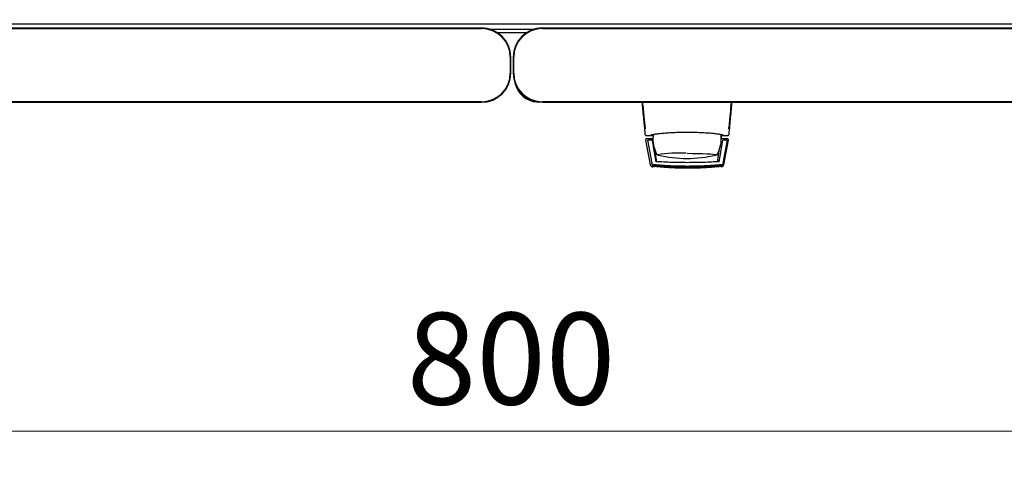
# Model space of a CAD drawing. Units: millimetres. Extents: x 2 to 398, y 20 to 411.
# Drawn here: x 76 to 114, y 20 to 37 of the extents above; entities that cross this region are included whole.
import ezdxf

# ---------------------------------------------------------------- set-up
doc = ezdxf.new("R2010")
doc.units = ezdxf.units.MM
doc.styles.add('SLDTEXTSTYLE0', font='TXT', dxfattribs={"width": 0.605})
doc.dimstyles.new('SLDDIMSTYLE0', dxfattribs={"dimtxt": 3.5, "dimasz": 5, "dimexe": 0, "dimexo": 0.0625, "dimgap": 0.875, "dimtad": 2, "dimdec": 0, "dimlfac": 10, "dimrnd": 1e-09, "dimzin": 12, "dimdsep": 46, "dimtxsty": 'SLDTEXTSTYLE0', "dimsah": 1, "dimcen": 0.09, "dimadec": 0, "dimazin": 3, "dimtfac": 1, "dimtdec": 0, "dimtofl": 0, "dimtmove": 0, "dimatfit": 3, "dimfxl": 1, "dimfrac": 2, "dimtolj": 1, "dimtzin": 12, "dimarcsym": 0})

# ---------------------------------------------------------------- blocks, each defined once
blk = doc.blocks.new('_D_6')
at = {"color": 7, "linetype": 'Continuous', "lineweight": 18, "transparency": 16777216}
for p, q in [((54.954, 36.908), (54.954, 20.223)), ((135.374, 36.908), (135.374, 20.223)), ((54.954, 21.223), (135.374, 21.223))]:
    blk.add_line(p, q, dxfattribs=at)
for points in [[(54.954, 21.223), (59.954, 20.223), (59.954, 22.223)], [(135.374, 21.223), (130.374, 22.223), (130.374, 20.223)]]:
    blk.add_solid(points, dxfattribs=at)
at = {"color": 7, "linetype": 'Continuous', "lineweight": 18, "transparency": 16777216, "insert": (91.154, 25.735), "char_height": 3.5, "attachment_point": 1, "style": 'SLDTEXTSTYLE0'}
blk.add_mtext('800', dxfattribs=at)

msp = doc.modelspace()

# ---------------------------------------------------------------- linework, layer by layer
at = {"color": 7, "linetype": 'Continuous', "lineweight": 25}
for p, q in [((55.419, 36.753), (134.91, 36.753)), ((93.999, 36.591), (56.399, 36.591)), ((56.399, 36.575), (93.999, 36.575)), ((94.316, 36.545), (96.013, 36.545)), ((94.601, 36.415), (95.728, 36.415)), ((133.929, 36.591), (96.329, 36.591)), ((96.329, 36.575), (133.929, 36.575)), ((95.099, 35.475), (95.099, 34.875)), ((95.116, 34.875), (95.116, 35.475)), ((95.213, 35.475), (95.213, 34.875)), ((95.229, 34.875), (95.229, 35.475)), ((93.999, 33.775), (56.399, 33.775)), ((133.929, 33.775), (96.329, 33.775)), ((56.399, 33.758), (93.999, 33.758)), ((96.329, 33.758), (133.929, 33.758)), ((100.241, 32.78), (100.235, 32.775)), ((100.235, 32.775), (100.237, 32.746)), ((103.429, 32.779), (103.434, 32.775)), ((103.432, 32.75), (103.434, 32.775)), ((100.255, 32.32), (100.256, 32.311)), ((100.256, 32.311), (100.435, 31.379)), ((100.278, 32.503), (100.304, 32.496)), ((100.281, 32.495), (100.303, 32.495)), ((100.303, 32.495), (100.455, 32.495)), ((100.534, 32.37), (100.305, 32.37)), ((100.333, 32.321), (100.491, 31.442)), ((100.502, 32.321), (100.352, 32.321)), ((100.457, 32.496), (100.455, 32.495)), ((100.455, 32.495), (100.54, 32.495)), ((100.473, 32.499), (100.469, 32.498)), ((100.473, 32.499), (100.501, 32.526)), ((100.502, 32.321), (100.503, 32.319)), ((100.502, 32.321), (100.645, 31.495)), ((100.503, 32.319), (100.523, 32.2)), ((103.063, 31.495), (103.205, 32.321)), ((103.119, 32.532), (103.119, 32.37)), ((103.119, 32.449), (103.132, 32.449)), ((103.119, 32.37), (103.119, 32.17)), ((103.12, 32.529), (103.132, 32.449)), ((103.133, 32.495), (103.214, 32.495)), ((103.364, 32.37), (103.134, 32.37)), ((103.355, 32.321), (103.205, 32.321)), ((103.214, 32.495), (103.366, 32.495)), ((103.218, 31.442), (103.375, 32.321)), ((103.227, 31.391), (103.393, 32.319)), ((103.233, 31.379), (103.413, 32.311)), ((103.365, 32.496), (103.391, 32.503)), ((103.366, 32.495), (103.388, 32.495)), ((103.388, 32.495), (103.374, 32.495)), ((103.375, 32.321), (103.393, 32.319)), ((103.413, 32.311), (103.414, 32.32)), ((103.414, 32.32), (103.414, 32.324)), ((100.548, 32.058), (100.645, 31.495)), ((100.598, 31.97), (100.664, 31.548)), ((103.005, 31.548), (103.075, 31.995)), ((103.161, 32.058), (103.096, 32.058)), ((103.119, 32.2), (103.184, 32.2)), ((103.119, 32.198), (103.185, 32.198)), ((100.677, 31.78), (100.678, 31.778)), ((100.686, 31.767), (100.692, 31.762)), ((100.491, 31.442), (100.5, 31.391)), ((100.582, 31.294), (100.523, 31.298)), ((100.531, 31.298), (100.523, 31.298))]:
    msp.add_line(p, q, dxfattribs=at)
at = {"color": 7, "linetype": 'Continuous', "lineweight": 25, "flags": 128}
for points in [[(100.546, 32.544), (100.539, 32.485), (100.534, 32.37)], [(100.739, 31.742), (100.716, 31.749), (100.712, 31.751)], [(101.834, 31.814), (102.039, 31.813), (102.237, 31.81), (102.421, 31.805), (102.586, 31.799), (102.726, 31.791), (102.836, 31.782), (102.912, 31.772), (102.953, 31.761), (102.958, 31.758)], [(102.956, 31.751), (102.956, 31.751), (102.93, 31.742)]]:
    msp.add_lwpolyline(points, dxfattribs=at)
at = {"color": 7, "linetype": 'Continuous', "lineweight": 25}
for centre, radius, start, end in [((93.999, 35.475), 1.117, 0, 90), ((93.999, 35.475), 1.1, 0, 90), ((96.329, 35.475), 1.117, 90, 180), ((96.329, 35.475), 1.1, 90, 180), ((93.999, 34.875), 1.1, 270, 0), ((93.999, 34.875), 1.117, 270, 0), ((96.329, 34.875), 1.117, 180, 270), ((96.329, 34.875), 1.1, 180, 270), ((96.159, 34.675), 0.9, 190.8807, 268.1472), ((101.834, 32.37), 1.3, 180, 207.0366), ((101.834, 32.37), 1.3, 332.8814, 351.1501), ((101.535, 26.355), 5.466, 87.2287, 98.6729), ((101.834, 36.62), 5, 257.3416, 270), ((101.834, 36.62), 5, 270, 282.6584)]:
    msp.add_arc(centre, radius, start, end, dxfattribs=at)
for points, knots in [([(100.117, 33.758), (100.125, 33.669), (100.143, 33.485), (100.171, 33.184), (100.201, 32.865), (100.221, 32.65), (100.232, 32.541)], [0, 0, 0, 0, 0.237073, 0.489983, 0.740314, 1, 1, 1, 1]), ([(100.135, 33.76), (100.155, 33.571), (100.189, 33.233), (100.221, 32.915), (100.235, 32.775)], [0, 0, 0, 0, 0.55994, 1, 1, 1, 1]), ([(103.434, 32.775), (103.452, 32.953), (103.484, 33.273), (103.518, 33.611), (103.533, 33.76)], [0, 0, 0, 0, 0.5599461, 1, 1, 1, 1]), ([(103.437, 32.541), (103.447, 32.648), (103.468, 32.862), (103.498, 33.18), (103.526, 33.483), (103.544, 33.668), (103.552, 33.758)], [0, 0, 0, 0, 0.2541172, 0.5080147, 0.7617231, 1, 1, 1, 1]), ([(100.305, 32.37), (100.302, 32.37), (100.295, 32.37), (100.285, 32.367), (100.277, 32.362), (100.269, 32.356), (100.263, 32.349), (100.259, 32.34), (100.256, 32.331), (100.255, 32.324), (100.255, 32.32)], [0, 0, 0, 0, 0.132152, 0.259464, 0.382491, 0.50185, 0.619237, 0.741021, 0.867773, 1, 1, 1, 1]), ([(100.333, 32.321), (100.333, 32.321), (100.333, 32.321), (100.338, 32.321), (100.344, 32.321), (100.35, 32.321), (100.352, 32.321)], [0, 0, 0, 0, 0.2603776, 0.5181795, 0.7596414, 1, 1, 1, 1]), ([(103.214, 32.505), (103.208, 32.508), (103.197, 32.515), (103.112, 32.531), (102.983, 32.549), (102.81, 32.568), (102.601, 32.585), (102.363, 32.598), (102.105, 32.608), (101.833, 32.611), (101.562, 32.608), (101.303, 32.598), (101.065, 32.584), (100.856, 32.567), (100.684, 32.549), (100.556, 32.531), (100.472, 32.515), (100.461, 32.508), (100.455, 32.505)], [0, 0, 0, 0, 0.063117, 0.126524, 0.189667, 0.251785, 0.313674, 0.375196, 0.437264, 0.499967, 0.562822, 0.625143, 0.686945, 0.748944, 0.810815, 0.87365, 0.936876, 1, 1, 1, 1]), ([(100.455, 32.496), (100.458, 32.496), (100.464, 32.496), (100.47, 32.498), (100.472, 32.499)], [0, 0, 0, 0, 0.508548, 1, 1, 1, 1]), ([(100.472, 32.499), (100.473, 32.499), (100.476, 32.5), (100.482, 32.503), (100.487, 32.508), (100.49, 32.51)], [0, 0, 0, 0, 0.039766, 0.514959, 1, 1, 1, 1]), ([(103.132, 32.449), (103.132, 32.436), (103.134, 32.411), (103.134, 32.384), (103.134, 32.37)], [0, 0, 0, 0, 0.500667, 1, 1, 1, 1]), ([(103.179, 32.51), (103.181, 32.508), (103.187, 32.503), (103.196, 32.499), (103.205, 32.496), (103.211, 32.496), (103.214, 32.496)], [0, 0, 0, 0, 0.262387, 0.519472, 0.766554, 1, 1, 1, 1]), ([(103.355, 32.321), (103.358, 32.321), (103.363, 32.321), (103.37, 32.321), (103.374, 32.321), (103.375, 32.321), (103.375, 32.321)], [0, 0, 0, 0, 0.240706, 0.483403, 0.737853, 1, 1, 1, 1]), ([(103.414, 32.324), (103.413, 32.331), (103.41, 32.343), (103.399, 32.358), (103.383, 32.368), (103.37, 32.37), (103.364, 32.37)], [0, 0, 0, 0, 0.259752, 0.503061, 0.74304, 1, 1, 1, 1]), ([(100.702, 31.486), (100.699, 31.487), (100.688, 31.495), (100.673, 31.516), (100.667, 31.537), (100.664, 31.548)], [0, 0, 0, 0, 0.104789, 0.552395, 1, 1, 1, 1]), ([(103.005, 31.548), (103.002, 31.537), (102.996, 31.516), (102.982, 31.495), (102.972, 31.489), (102.97, 31.488)], [0, 0, 0, 0, 0.471553, 0.943106, 1, 1, 1, 1]), ([(102.975, 31.76), (102.975, 31.76), (102.98, 31.762), (102.985, 31.771), (102.99, 31.778)], [0, 0, 0, 0, 0.207702, 1, 1, 1, 1]), ([(100.435, 31.379), (100.438, 31.369), (100.444, 31.348), (100.465, 31.323), (100.492, 31.305), (100.513, 31.3), (100.523, 31.298)], [0, 0, 0, 0, 0.250809, 0.505039, 0.756981, 1, 1, 1, 1]), ([(100.58, 31.36), (100.569, 31.362), (100.548, 31.366), (100.521, 31.385), (100.5, 31.41), (100.494, 31.431), (100.491, 31.442)], [0, 0, 0, 0, 0.251696, 0.496581, 0.740018, 1, 1, 1, 1]), ([(100.5, 31.391), (100.503, 31.38), (100.509, 31.359), (100.53, 31.333), (100.557, 31.315), (100.578, 31.311), (100.589, 31.308)], [0, 0, 0, 0, 0.25261, 0.50732, 0.760057, 1, 1, 1, 1]), ([(100.526, 31.352), (100.531, 31.348), (100.539, 31.341), (100.554, 31.333), (100.57, 31.327), (100.581, 31.325), (100.586, 31.325)], [0, 0, 0, 0, 0.276409, 0.534593, 0.770347, 1, 1, 1, 1]), ([(100.586, 31.324), (100.58, 31.325), (100.567, 31.327), (100.544, 31.337), (100.533, 31.346), (100.526, 31.352)], [0, 0, 0, 0, 0.2138267, 0.4706889, 1, 1, 1, 1]), ([(100.527, 31.35), (100.531, 31.346), (100.539, 31.339), (100.554, 31.331), (100.57, 31.325), (100.581, 31.323), (100.586, 31.323)], [0, 0, 0, 0, 0.276409, 0.534593, 0.770347, 1, 1, 1, 1]), ([(100.586, 31.322), (100.58, 31.323), (100.567, 31.325), (100.545, 31.335), (100.534, 31.344), (100.527, 31.35)], [0, 0, 0, 0, 0.2138267, 0.4706889, 1, 1, 1, 1]), ([(100.527, 31.348), (100.531, 31.344), (100.54, 31.337), (100.555, 31.329), (100.571, 31.323), (100.581, 31.321), (100.587, 31.32)], [0, 0, 0, 0, 0.276409, 0.534593, 0.770347, 1, 1, 1, 1]), ([(100.587, 31.32), (100.581, 31.321), (100.568, 31.323), (100.545, 31.332), (100.534, 31.342), (100.527, 31.348)], [0, 0, 0, 0, 0.213827, 0.470689, 1, 1, 1, 1]), ([(100.527, 31.346), (100.532, 31.342), (100.54, 31.335), (100.555, 31.327), (100.571, 31.321), (100.582, 31.319), (100.587, 31.318)], [0, 0, 0, 0, 0.2764092, 0.5345931, 0.7703469, 1, 1, 1, 1]), ([(100.587, 31.318), (100.581, 31.319), (100.568, 31.321), (100.545, 31.33), (100.535, 31.34), (100.527, 31.346)], [0, 0, 0, 0, 0.213827, 0.470689, 1, 1, 1, 1]), ([(100.528, 31.344), (100.532, 31.34), (100.54, 31.333), (100.556, 31.324), (100.571, 31.319), (100.582, 31.317), (100.587, 31.316)], [0, 0, 0, 0, 0.276409, 0.534593, 0.770347, 1, 1, 1, 1]), ([(100.588, 31.316), (100.582, 31.317), (100.568, 31.319), (100.546, 31.328), (100.535, 31.338), (100.528, 31.344)], [0, 0, 0, 0, 0.213827, 0.470689, 1, 1, 1, 1]), ([(100.528, 31.342), (100.532, 31.338), (100.541, 31.331), (100.556, 31.322), (100.572, 31.317), (100.582, 31.315), (100.588, 31.314)], [0, 0, 0, 0, 0.276409, 0.534593, 0.770347, 1, 1, 1, 1]), ([(100.588, 31.314), (100.582, 31.315), (100.569, 31.317), (100.546, 31.326), (100.535, 31.336), (100.528, 31.342)], [0, 0, 0, 0, 0.2138267, 0.4706889, 1, 1, 1, 1]), ([(100.528, 31.34), (100.533, 31.336), (100.541, 31.329), (100.556, 31.32), (100.572, 31.315), (100.583, 31.313), (100.588, 31.312)], [0, 0, 0, 0, 0.276409, 0.534593, 0.770347, 1, 1, 1, 1]), ([(100.588, 31.312), (100.582, 31.312), (100.569, 31.315), (100.546, 31.324), (100.536, 31.333), (100.528, 31.34)], [0, 0, 0, 0, 0.213827, 0.470689, 1, 1, 1, 1]), ([(100.589, 31.309), (100.583, 31.31), (100.57, 31.312), (100.547, 31.322), (100.536, 31.331), (100.529, 31.338)], [0, 0, 0, 0, 0.2138267, 0.4706889, 1, 1, 1, 1]), ([(100.529, 31.338), (100.533, 31.334), (100.542, 31.326), (100.557, 31.318), (100.573, 31.312), (100.583, 31.311), (100.589, 31.31)], [0, 0, 0, 0, 0.276409, 0.534593, 0.770347, 1, 1, 1, 1]), ([(101.854, 31.317), (101.638, 31.32), (101.206, 31.325), (100.785, 31.361), (100.574, 31.378)], [0, 0, 0, 0, 0.49909, 1, 1, 1, 1]), ([(103.129, 31.36), (103.037, 31.352), (102.875, 31.337), (102.646, 31.322), (102.455, 31.312), (102.296, 31.306), (102.161, 31.302), (102.04, 31.3), (101.923, 31.299), (101.815, 31.299), (101.701, 31.3), (101.57, 31.302), (101.393, 31.306), (101.235, 31.313), (101.102, 31.32), (100.996, 31.326), (100.877, 31.335), (100.731, 31.346), (100.634, 31.355), (100.58, 31.36)], [0, 0, 0, 0, 0.110141, 0.194778, 0.269847, 0.334165, 0.381283, 0.427443, 0.474781, 0.517665, 0.552858, 0.607846, 0.669952, 0.7584, 0.79338, 0.825975, 0.883588, 0.934593, 1, 1, 1, 1]), ([(100.586, 31.325), (100.798, 31.306), (101.221, 31.27), (101.648, 31.264), (101.861, 31.262)], [0, 0, 0, 0, 0.501617, 1, 1, 1, 1]), ([(101.21, 31.278), (101.125, 31.282), (100.913, 31.293), (100.709, 31.312), (100.586, 31.324)], [0, 0, 0, 0, 0.398086, 1, 1, 1, 1]), ([(100.586, 31.323), (100.798, 31.304), (101.222, 31.267), (101.648, 31.262), (101.861, 31.259)], [0, 0, 0, 0, 0.501617, 1, 1, 1, 1]), ([(101.21, 31.276), (101.125, 31.28), (100.913, 31.29), (100.709, 31.31), (100.586, 31.322)], [0, 0, 0, 0, 0.398086, 1, 1, 1, 1]), ([(101.21, 31.274), (101.126, 31.278), (100.913, 31.288), (100.709, 31.308), (100.587, 31.32)], [0, 0, 0, 0, 0.398086, 1, 1, 1, 1]), ([(101.211, 31.272), (101.126, 31.276), (100.914, 31.286), (100.71, 31.306), (100.587, 31.318)], [0, 0, 0, 0, 0.398086, 1, 1, 1, 1]), ([(101.211, 31.27), (101.126, 31.274), (100.914, 31.284), (100.71, 31.304), (100.588, 31.316)], [0, 0, 0, 0, 0.398086, 1, 1, 1, 1]), ([(101.211, 31.268), (101.127, 31.272), (100.914, 31.282), (100.711, 31.302), (100.588, 31.314)], [0, 0, 0, 0, 0.398086, 1, 1, 1, 1]), ([(101.212, 31.266), (101.127, 31.27), (100.915, 31.28), (100.711, 31.3), (100.588, 31.312)], [0, 0, 0, 0, 0.398086, 1, 1, 1, 1]), ([(101.212, 31.264), (101.128, 31.268), (100.915, 31.278), (100.711, 31.298), (100.589, 31.309)], [0, 0, 0, 0, 0.398086, 1, 1, 1, 1]), ([(101.854, 31.457), (101.652, 31.459), (101.244, 31.462), (100.845, 31.484), (100.645, 31.495)], [0, 0, 0, 0, 0.495768, 1, 1, 1, 1]), ([(101.861, 31.26), (101.705, 31.261), (101.494, 31.262), (101.287, 31.274), (101.233, 31.277)], [0, 0, 0, 0, 0.739544, 1, 1, 1, 1]), ([(101.861, 31.258), (101.705, 31.259), (101.494, 31.26), (101.287, 31.272), (101.233, 31.275)], [0, 0, 0, 0, 0.739544, 1, 1, 1, 1]), ([(101.862, 31.256), (101.706, 31.256), (101.495, 31.258), (101.288, 31.27), (101.234, 31.273)], [0, 0, 0, 0, 0.739544, 1, 1, 1, 1]), ([(101.862, 31.254), (101.706, 31.254), (101.495, 31.256), (101.288, 31.268), (101.234, 31.271)], [0, 0, 0, 0, 0.739544, 1, 1, 1, 1]), ([(101.863, 31.251), (101.707, 31.252), (101.496, 31.253), (101.289, 31.266), (101.235, 31.269)], [0, 0, 0, 0, 0.739544, 1, 1, 1, 1]), ([(101.863, 31.249), (101.707, 31.25), (101.496, 31.251), (101.289, 31.264), (101.235, 31.267)], [0, 0, 0, 0, 0.739544, 1, 1, 1, 1]), ([(101.863, 31.247), (101.707, 31.248), (101.496, 31.249), (101.289, 31.261), (101.235, 31.265)], [0, 0, 0, 0, 0.739544, 1, 1, 1, 1]), ([(101.864, 31.245), (101.708, 31.246), (101.497, 31.247), (101.29, 31.259), (101.236, 31.263)], [0, 0, 0, 0, 0.739544, 1, 1, 1, 1]), ([(103.063, 31.495), (102.863, 31.484), (102.464, 31.462), (102.056, 31.459), (101.854, 31.457)], [0, 0, 0, 0, 0.504215, 1, 1, 1, 1]), ([(103.134, 31.378), (102.923, 31.361), (102.502, 31.325), (102.07, 31.32), (101.854, 31.317)], [0, 0, 0, 0, 0.5014157, 1, 1, 1, 1]), ([(101.861, 31.262), (102.073, 31.264), (102.5, 31.27), (102.923, 31.306), (103.135, 31.325)], [0, 0, 0, 0, 0.4985449, 1, 1, 1, 1]), ([(101.861, 31.259), (102.074, 31.262), (102.501, 31.267), (102.924, 31.304), (103.136, 31.323)], [0, 0, 0, 0, 0.498545, 1, 1, 1, 1]), ([(102.489, 31.277), (102.435, 31.274), (102.228, 31.262), (102.017, 31.261), (101.861, 31.26)], [0, 0, 0, 0, 0.261053, 1, 1, 1, 1]), ([(102.49, 31.275), (102.436, 31.272), (102.229, 31.26), (102.017, 31.259), (101.861, 31.258)], [0, 0, 0, 0, 0.261053, 1, 1, 1, 1]), ([(102.49, 31.273), (102.436, 31.27), (102.229, 31.258), (102.018, 31.256), (101.862, 31.256)], [0, 0, 0, 0, 0.2610534, 1, 1, 1, 1]), ([(102.49, 31.271), (102.436, 31.268), (102.229, 31.256), (102.018, 31.254), (101.862, 31.254)], [0, 0, 0, 0, 0.261053, 1, 1, 1, 1]), ([(102.491, 31.269), (102.437, 31.266), (102.23, 31.253), (102.019, 31.252), (101.863, 31.251)], [0, 0, 0, 0, 0.2610534, 1, 1, 1, 1]), ([(102.491, 31.267), (102.437, 31.264), (102.23, 31.251), (102.019, 31.25), (101.863, 31.249)], [0, 0, 0, 0, 0.261053, 1, 1, 1, 1]), ([(102.492, 31.265), (102.438, 31.261), (102.23, 31.249), (102.019, 31.248), (101.863, 31.247)], [0, 0, 0, 0, 0.261053, 1, 1, 1, 1]), ([(102.492, 31.263), (102.438, 31.259), (102.231, 31.247), (102.02, 31.246), (101.864, 31.245)], [0, 0, 0, 0, 0.261053, 1, 1, 1, 1]), ([(103.135, 31.324), (103.013, 31.312), (102.809, 31.292), (102.596, 31.282), (102.511, 31.278)], [0, 0, 0, 0, 0.600109, 1, 1, 1, 1]), ([(103.136, 31.322), (103.013, 31.31), (102.809, 31.29), (102.596, 31.28), (102.511, 31.276)], [0, 0, 0, 0, 0.600109, 1, 1, 1, 1]), ([(103.136, 31.32), (103.014, 31.308), (102.809, 31.288), (102.596, 31.278), (102.511, 31.274)], [0, 0, 0, 0, 0.600109, 1, 1, 1, 1]), ([(103.137, 31.318), (103.014, 31.306), (102.81, 31.286), (102.597, 31.276), (102.512, 31.272)], [0, 0, 0, 0, 0.600109, 1, 1, 1, 1]), ([(103.137, 31.316), (103.014, 31.304), (102.81, 31.284), (102.597, 31.274), (102.512, 31.27)], [0, 0, 0, 0, 0.600109, 1, 1, 1, 1]), ([(103.137, 31.314), (103.015, 31.302), (102.81, 31.282), (102.598, 31.272), (102.512, 31.268)], [0, 0, 0, 0, 0.600109, 1, 1, 1, 1]), ([(103.138, 31.312), (103.015, 31.3), (102.811, 31.28), (102.598, 31.27), (102.513, 31.266)], [0, 0, 0, 0, 0.600109, 1, 1, 1, 1]), ([(103.138, 31.309), (103.015, 31.298), (102.811, 31.278), (102.598, 31.268), (102.513, 31.264)], [0, 0, 0, 0, 0.600109, 1, 1, 1, 1]), ([(103.218, 31.442), (103.215, 31.431), (103.209, 31.41), (103.188, 31.385), (103.161, 31.366), (103.14, 31.362), (103.129, 31.36)], [0, 0, 0, 0, 0.260775, 0.505768, 0.749635, 1, 1, 1, 1]), ([(103.195, 31.352), (103.19, 31.348), (103.182, 31.34), (103.165, 31.331), (103.15, 31.326), (103.14, 31.325), (103.135, 31.324)], [0, 0, 0, 0, 0.357467, 0.646096, 0.835069, 1, 1, 1, 1]), ([(103.135, 31.325), (103.141, 31.325), (103.152, 31.327), (103.168, 31.333), (103.183, 31.341), (103.191, 31.348), (103.195, 31.352)], [0, 0, 0, 0, 0.2367642, 0.4782092, 0.7307474, 1, 1, 1, 1]), ([(103.195, 31.35), (103.191, 31.346), (103.183, 31.338), (103.166, 31.329), (103.15, 31.324), (103.14, 31.323), (103.136, 31.322)], [0, 0, 0, 0, 0.357467, 0.646096, 0.835069, 1, 1, 1, 1]), ([(103.136, 31.323), (103.141, 31.323), (103.152, 31.325), (103.168, 31.331), (103.183, 31.339), (103.191, 31.346), (103.195, 31.35)], [0, 0, 0, 0, 0.236764, 0.478209, 0.730747, 1, 1, 1, 1]), ([(103.196, 31.348), (103.191, 31.344), (103.183, 31.336), (103.166, 31.327), (103.151, 31.322), (103.141, 31.32), (103.136, 31.32)], [0, 0, 0, 0, 0.357467, 0.646096, 0.835069, 1, 1, 1, 1]), ([(103.136, 31.32), (103.141, 31.321), (103.152, 31.323), (103.168, 31.329), (103.183, 31.337), (103.192, 31.344), (103.196, 31.348)], [0, 0, 0, 0, 0.236764, 0.478209, 0.730747, 1, 1, 1, 1]), ([(103.136, 31.318), (103.142, 31.319), (103.153, 31.321), (103.169, 31.327), (103.184, 31.335), (103.192, 31.342), (103.196, 31.346)], [0, 0, 0, 0, 0.236764, 0.478209, 0.730747, 1, 1, 1, 1]), ([(103.196, 31.346), (103.192, 31.342), (103.183, 31.334), (103.167, 31.325), (103.151, 31.32), (103.141, 31.318), (103.137, 31.318)], [0, 0, 0, 0, 0.3574674, 0.6460962, 0.8350691, 1, 1, 1, 1]), ([(103.197, 31.344), (103.192, 31.34), (103.184, 31.332), (103.167, 31.323), (103.151, 31.318), (103.142, 31.316), (103.137, 31.316)], [0, 0, 0, 0, 0.357467, 0.646096, 0.835069, 1, 1, 1, 1]), ([(103.137, 31.316), (103.142, 31.317), (103.153, 31.319), (103.169, 31.325), (103.184, 31.333), (103.192, 31.34), (103.197, 31.344)], [0, 0, 0, 0, 0.2367642, 0.4782092, 0.7307474, 1, 1, 1, 1]), ([(103.197, 31.342), (103.192, 31.338), (103.184, 31.33), (103.167, 31.321), (103.152, 31.316), (103.142, 31.314), (103.137, 31.314)], [0, 0, 0, 0, 0.357467, 0.646096, 0.835069, 1, 1, 1, 1]), ([(103.137, 31.314), (103.143, 31.315), (103.154, 31.317), (103.17, 31.323), (103.185, 31.331), (103.193, 31.338), (103.197, 31.342)], [0, 0, 0, 0, 0.236764, 0.478209, 0.730747, 1, 1, 1, 1]), ([(103.138, 31.308), (103.148, 31.31), (103.169, 31.314), (103.196, 31.332), (103.218, 31.359), (103.224, 31.38), (103.227, 31.391)], [0, 0, 0, 0, 0.219911, 0.488625, 0.742743, 1, 1, 1, 1]), ([(103.197, 31.34), (103.193, 31.336), (103.184, 31.328), (103.168, 31.319), (103.152, 31.314), (103.142, 31.312), (103.138, 31.312)], [0, 0, 0, 0, 0.357467, 0.646096, 0.835069, 1, 1, 1, 1]), ([(103.138, 31.312), (103.143, 31.313), (103.154, 31.315), (103.17, 31.321), (103.185, 31.329), (103.193, 31.336), (103.197, 31.34)], [0, 0, 0, 0, 0.236764, 0.478209, 0.730747, 1, 1, 1, 1]), ([(103.198, 31.338), (103.193, 31.333), (103.185, 31.326), (103.168, 31.317), (103.153, 31.312), (103.143, 31.31), (103.138, 31.309)], [0, 0, 0, 0, 0.357467, 0.646096, 0.835069, 1, 1, 1, 1]), ([(103.138, 31.31), (103.143, 31.311), (103.154, 31.313), (103.17, 31.318), (103.185, 31.327), (103.193, 31.334), (103.198, 31.338)], [0, 0, 0, 0, 0.236764, 0.478209, 0.730747, 1, 1, 1, 1]), ([(103.146, 31.298), (103.155, 31.3), (103.176, 31.304), (103.203, 31.322), (103.224, 31.348), (103.23, 31.369), (103.233, 31.379)], [0, 0, 0, 0, 0.229363, 0.492657, 0.746013, 1, 1, 1, 1])]:
    msp.add_open_spline(points, degree=3, knots=knots, dxfattribs=at)
for points in [[(100.232, 32.541), (100.233, 32.535), (100.235, 32.523), (100.247, 32.508), (100.263, 32.497), (100.275, 32.496), (100.281, 32.495)], [(103.388, 32.495), (103.394, 32.496), (103.406, 32.497), (103.422, 32.508), (103.434, 32.523), (103.436, 32.535), (103.437, 32.541)]]:
    msp.add_open_spline(points, degree=3, dxfattribs=at)

# ---------------------------------------------------------------- dimensions: what is measured, and where the dimension line sits
at = {"color": 7, "linetype": 'Continuous', "lineweight": 18}
dim = msp.add_linear_dim(base=(135.374, 21.223), p1=(54.954, 36.908), p2=(135.374, 36.908), dimstyle='SLDDIMSTYLE0', dxfattribs=at)
dim.commit()
dim.dimension.update_dxf_attribs({"geometry": '_D_6', "text_midpoint": (95.164, 21.223), "dimtype": 160})

doc.saveas('drawing.dxf')
